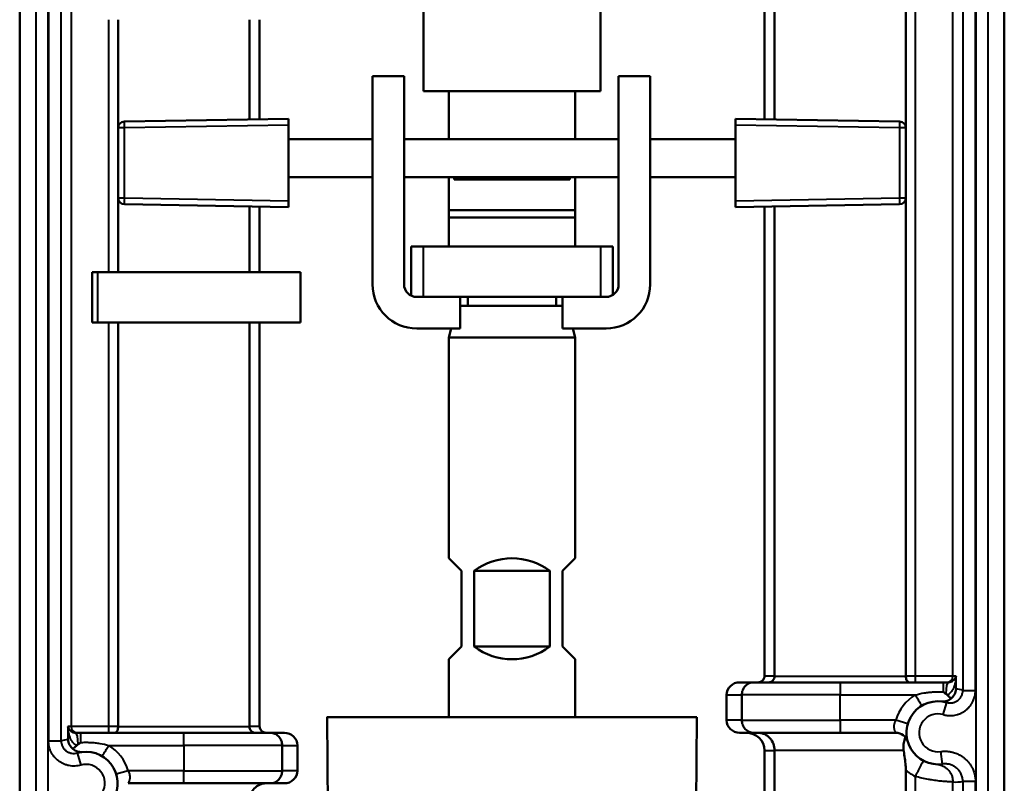
# Model space of a CAD drawing. Units: millimetres. Extents: x 572 to 1419, y 526 to 1263.
# Drawn here: x 1185 to 1263, y 1086 to 1147 of the extents above; entities that cross this region are included whole.
import ezdxf

# ---------------------------------------------------------------- set-up
doc = ezdxf.new("R2010")
doc.units = ezdxf.units.MM
doc.header["$LTSCALE"] = 5
doc.layers.add('Visible Edges(Frese)', color=7, linetype='Continuous', lineweight=50)
doc.layers.add('Visible Tangent Edges(Frese)', color=7, linetype='Continuous', lineweight=40)

msp = doc.modelspace()

# ---------------------------------------------------------------- linework, layer by layer
at = {"layer": 'Visible Edges(Frese)'}
for p, q in [((1254.983, 1138.249), (1254.983, 1175.315)), ((1184.787, 1160.255), (1184.787, 1025.049)), ((1262.787, 1160.255), (1262.787, 1025.049)), ((1244.591, 1159.277), (1244.591, 1138.86)), ((1243.787, 1159.065), (1243.787, 1138.874)), ((1216.787, 1141.092), (1216.787, 1156.836)), ((1230.787, 1141.092), (1230.787, 1156.832)), ((1192.591, 1146.76), (1192.591, 1138.249)), ((1202.983, 1138.86), (1202.983, 1146.76)), ((1203.787, 1146.76), (1203.787, 1138.874)), ((1212.737, 1142.292), (1212.737, 1125.792)), ((1215.237, 1142.292), (1212.737, 1142.292)), ((1215.237, 1142.292), (1215.237, 1125.792)), ((1234.737, 1142.292), (1232.237, 1142.292)), ((1232.237, 1125.792), (1232.237, 1142.292)), ((1234.737, 1142.292), (1234.737, 1125.792)), ((1216.787, 1141.092), (1230.787, 1141.092)), ((1218.787, 1141.092), (1218.787, 1137.292)), ((1228.787, 1141.092), (1228.787, 1137.292)), ((1193.078, 1138.687), (1206.087, 1138.914)), ((1206.087, 1138.914), (1206.087, 1138.414)), ((1241.487, 1138.414), (1241.487, 1138.914)), ((1241.487, 1138.914), (1254.496, 1138.687)), ((1242.496, 1138.897), (1242.496, 1138.897)), ((1192.587, 1138.187), (1192.587, 1132.641)), ((1206.087, 1132.414), (1206.087, 1138.414)), ((1241.487, 1132.414), (1241.487, 1138.414)), ((1254.987, 1132.641), (1254.987, 1138.187)), ((1206.087, 1137.292), (1212.737, 1137.292)), ((1215.237, 1137.292), (1232.237, 1137.292)), ((1234.737, 1137.292), (1241.487, 1137.292)), ((1206.087, 1134.292), (1212.737, 1134.292)), ((1215.237, 1134.292), (1232.237, 1134.292)), ((1218.787, 1134.292), (1218.787, 1131.092)), ((1219.204, 1134.092), (1219.204, 1134.292)), ((1228.37, 1134.292), (1228.37, 1134.092)), ((1228.787, 1134.292), (1228.787, 1131.092)), ((1234.737, 1134.292), (1241.487, 1134.292)), ((1228.37, 1134.092), (1219.204, 1134.092)), ((1192.591, 1132.579), (1192.591, 1126.76)), ((1254.983, 1094.76), (1254.983, 1132.579)), ((1206.087, 1131.914), (1193.078, 1132.141)), ((1202.983, 1126.76), (1202.983, 1131.968)), ((1203.787, 1131.954), (1203.787, 1126.76)), ((1206.087, 1132.414), (1206.087, 1131.914)), ((1241.487, 1131.914), (1241.487, 1132.414)), ((1254.496, 1132.141), (1241.487, 1131.914)), ((1243.787, 1131.954), (1243.787, 1094.76)), ((1244.591, 1131.968), (1244.591, 1094.76)), ((1228.787, 1131.666), (1218.787, 1131.666)), ((1218.787, 1128.792), (1218.787, 1131.666)), ((1218.787, 1131.092), (1228.787, 1131.092)), ((1228.787, 1128.792), (1228.787, 1131.666)), ((1216.787, 1128.792), (1215.787, 1128.792)), ((1215.787, 1128.792), (1215.787, 1124.899)), ((1230.787, 1128.792), (1216.787, 1128.792)), ((1231.787, 1128.792), (1230.787, 1128.792)), ((1231.787, 1124.957), (1231.787, 1128.792)), ((1190.956, 1126.76), (1190.528, 1126.76)), ((1190.528, 1122.76), (1190.528, 1126.76)), ((1207.037, 1126.76), (1190.956, 1126.76)), ((1207.037, 1126.76), (1207.037, 1122.76)), ((1216.237, 1124.792), (1219.687, 1124.792)), ((1227.787, 1124.792), (1219.687, 1124.792)), ((1219.687, 1122.292), (1219.687, 1124.792)), ((1220.287, 1124.092), (1220.287, 1124.792)), ((1227.287, 1124.092), (1227.287, 1124.792)), ((1227.787, 1124.792), (1231.237, 1124.792)), ((1227.787, 1122.292), (1227.787, 1124.792)), ((1219.687, 1124.092), (1227.787, 1124.092)), ((1190.528, 1122.76), (1190.956, 1122.76)), ((1190.956, 1122.76), (1207.037, 1122.76)), ((1192.591, 1122.76), (1192.591, 1090.76)), ((1202.983, 1090.76), (1202.983, 1122.76)), ((1203.787, 1122.76), (1203.787, 1090.76)), ((1219.687, 1122.292), (1216.237, 1122.292)), ((1218.975, 1122.292), (1218.787, 1121.592)), ((1231.237, 1122.292), (1227.787, 1122.292)), ((1228.599, 1122.292), (1228.787, 1121.592)), ((1228.787, 1121.592), (1218.787, 1121.592)), ((1218.787, 1104.092), (1218.787, 1121.592)), ((1228.787, 1104.092), (1228.787, 1121.592)), ((1219.787, 1103.092), (1218.787, 1104.092)), ((1228.787, 1104.092), (1227.787, 1103.092)), ((1219.787, 1103.092), (1219.787, 1097.092)), ((1220.787, 1103.092), (1226.787, 1103.092)), ((1220.787, 1097.092), (1220.787, 1103.092)), ((1226.787, 1103.092), (1226.787, 1097.092)), ((1227.787, 1097.092), (1227.787, 1103.092)), ((1218.787, 1096.092), (1219.787, 1097.092)), ((1226.787, 1097.092), (1220.787, 1097.092)), ((1227.787, 1097.092), (1228.787, 1096.092)), ((1218.787, 1091.492), (1218.787, 1096.092)), ((1228.787, 1091.492), (1228.787, 1096.092)), ((1241.822, 1094.26), (1242.924, 1094.26)), ((1249.787, 1094.26), (1242.924, 1094.26)), ((1257.963, 1094.26), (1249.787, 1094.26)), ((1257.963, 1094.26), (1258.347, 1094.26)), ((1240.787, 1093.26), (1240.787, 1091.26)), ((1241.993, 1093.26), (1241.993, 1091.26)), ((1209.137, 1091.492), (1209.214, 1091.492)), ((1209.485, 1051.592), (1209.137, 1091.492)), ((1209.144, 1091.493), (1209.214, 1091.493)), ((1209.147, 1091.494), (1211.794, 1091.494)), ((1209.235, 1091.493), (1209.214, 1091.493)), ((1209.235, 1091.493), (1209.611, 1091.493)), ((1209.235, 1091.492), (1209.611, 1091.492)), ((1209.662, 1091.493), (1209.611, 1091.493)), ((1209.662, 1091.493), (1210.338, 1091.493)), ((1209.662, 1091.492), (1210.338, 1091.492)), ((1210.418, 1091.493), (1210.338, 1091.493)), ((1210.418, 1091.493), (1211.378, 1091.493)), ((1210.418, 1091.492), (1211.378, 1091.492)), ((1211.485, 1091.493), (1211.378, 1091.493)), ((1211.485, 1091.493), (1212.642, 1091.493)), ((1211.485, 1091.492), (1212.642, 1091.492)), ((1211.794, 1091.494), (1211.803, 1091.494)), ((1211.794, 1091.493), (1211.794, 1091.494)), ((1211.803, 1091.493), (1211.803, 1091.494)), ((1212.707, 1091.493), (1212.642, 1091.493)), ((1212.839, 1091.494), (1212.707, 1091.494)), ((1212.839, 1091.494), (1214.831, 1091.494)), ((1212.905, 1091.493), (1212.839, 1091.493)), ((1212.905, 1091.493), (1214.294, 1091.493)), ((1212.905, 1091.492), (1214.294, 1091.492)), ((1214.447, 1091.493), (1214.294, 1091.493)), ((1214.447, 1091.493), (1216.102, 1091.493)), ((1214.447, 1091.492), (1216.102, 1091.492)), ((1214.831, 1091.493), (1214.831, 1091.494)), ((1214.831, 1091.494), (1215.417, 1091.494)), ((1215.417, 1091.494), (1215.561, 1091.494)), ((1215.417, 1091.493), (1215.417, 1091.494)), ((1215.561, 1091.493), (1215.561, 1091.494)), ((1216.273, 1091.493), (1216.102, 1091.493)), ((1216.273, 1091.493), (1217.647, 1091.493)), ((1216.273, 1091.492), (1238.437, 1091.492)), ((1217.647, 1091.492), (1217.647, 1091.493)), ((1217.647, 1091.493), (1218.368, 1091.493)), ((1218.368, 1091.492), (1218.368, 1091.493)), ((1238.377, 1084.631), (1238.437, 1091.492)), ((1189.227, 1090.26), (1189.611, 1090.26)), ((1197.787, 1090.26), (1189.611, 1090.26)), ((1204.65, 1090.26), (1197.787, 1090.26)), ((1204.65, 1090.26), (1205.752, 1090.26)), ((1242.924, 1090.26), (1241.822, 1090.26)), ((1242.924, 1090.26), (1249.787, 1090.26)), ((1249.787, 1090.26), (1254.183, 1090.26)), ((1205.581, 1087.26), (1205.581, 1089.26)), ((1206.787, 1089.26), (1206.787, 1087.26)), ((1243.787, 1088.86), (1243.787, 1058.96)), ((1244.591, 1088.86), (1244.591, 1056.241)), ((1254.983, 1048.452), (1254.983, 1087.312)), ((1193.391, 1086.26), (1197.787, 1086.26)), ((1197.787, 1086.26), (1204.65, 1086.26)), ((1205.752, 1086.26), (1204.65, 1086.26))]:
    msp.add_line(p, q, dxfattribs=at)
for centre, radius, start, end in [((1193.087, 1138.187), 0.5, 91, 180), ((1254.487, 1138.187), 0.5, 0, 89), ((1193.087, 1132.641), 0.5, 180, 269), ((1254.487, 1132.641), 0.5, 271, 0), ((1216.237, 1125.792), 3.5, 180, 270), ((1216.237, 1125.792), 1, 180, 270), ((1231.237, 1125.792), 3.5, 270, 0), ((1231.237, 1125.792), 1, 270, 0), ((1223.787, 1099.092), 5, 53.1301, 126.8699), ((1223.787, 1101.092), 5, 233.1301, 306.8699), ((1257.537, 1090.26), 2.5, 74.07328, 278.2515), ((1254.183, 1089.26), 1, 16.60155, 90), ((1190.037, 1086.26), 2.5, 261.74851, 105.92672)]:
    msp.add_arc(centre, radius, start, end, dxfattribs=at)
for centre, major_axis, start_param, end_param in [((1243.269, 1094.76), (-0.518, 0), 1.570796, 3.141593), ((1241.822, 1093.26), (-1.035, 0), 4.712389, 6.283185), ((1241.822, 1091.26), (1.035, 0), 3.141593, 4.712389), ((1204.305, 1090.76), (0.518, 0), 3.141593, 4.712389), ((1205.752, 1089.26), (1.035, 0), 0, 1.570796), ((1242.338, 1088.86), (1.449, 0), 0, 1.570796), ((1205.752, 1087.26), (-1.035, 0), 1.570796, 3.141593)]:
    msp.add_ellipse(centre, major_axis=major_axis, ratio=0.965926, start_param=start_param, end_param=end_param, dxfattribs=at)
for points, knots in [([(1244.125, 1094.26), (1244.126, 1094.26), (1244.127, 1094.26), (1244.189, 1094.26), (1244.249, 1094.274), (1244.362, 1094.325), (1244.413, 1094.362), (1244.499, 1094.454), (1244.533, 1094.509), (1244.579, 1094.629), (1244.591, 1094.693), (1244.591, 1094.759), (1244.591, 1094.759), (1244.591, 1094.76)], [-0.15786671, -0.15786671, -0.15786671, -0.15786671, -0.15753512, -0.15753512, -0.13769978, -0.13769978, -0.11793942, -0.11793942, -0.09834642, -0.09834642, -0.07891305, -0.07891305, -0.0787449, -0.0787449, -0.0787449, -0.0787449]), ([(1255.264, 1094.26), (1255.264, 1094.26), (1255.263, 1094.26), (1255.24, 1094.26), (1255.217, 1094.265), (1255.173, 1094.286), (1255.152, 1094.301), (1255.101, 1094.351), (1255.072, 1094.392), (1255.028, 1094.487), (1255.011, 1094.538), (1254.989, 1094.647), (1254.983, 1094.703), (1254.983, 1094.76)], [-0.16909701, -0.16909701, -0.16909701, -0.16909701, -0.16873633, -0.16873633, -0.15469754, -0.15469754, -0.1408126, -0.1408126, -0.11981121, -0.11981121, -0.10149189, -0.10149189, -0.08436817, -0.08436817, -0.08436817, -0.08436817]), ([(1241.993, 1093.26), (1241.993, 1093.39), (1242.017, 1093.52), (1242.063, 1093.64), (1242.109, 1093.761), (1242.178, 1093.872), (1242.264, 1093.965), (1242.35, 1094.058), (1242.453, 1094.132), (1242.566, 1094.183), (1242.679, 1094.233), (1242.801, 1094.26), (1242.924, 1094.26)], [0, 0, 0, 0, 0.25, 0.25, 0.25, 0.5, 0.5, 0.5, 0.75, 0.75, 0.75, 1, 1, 1, 1]), ([(1258.961, 1093.734), (1258.961, 1093.732), (1258.961, 1093.731), (1258.951, 1093.583), (1258.909, 1093.435), (1258.762, 1093.168), (1258.665, 1093.055), (1258.548, 1092.964)], [-0.1062254, -0.1062254, -0.1062254, -0.1062254, -0.1056806, -0.1056806, -0.0511196, -0.0511196, -0.000001, -0.000001, -0.000001, -0.000001]), ([(1258.548, 1092.964), (1258.546, 1092.963), (1258.544, 1092.961), (1258.542, 1092.959), (1258.497, 1092.921), (1258.449, 1092.888), (1258.4, 1092.859), (1258.378, 1092.846), (1258.355, 1092.835), (1258.332, 1092.824), (1258.306, 1092.811), (1258.279, 1092.8), (1258.252, 1092.79), (1258.223, 1092.78), (1258.194, 1092.771), (1258.165, 1092.763), (1258.145, 1092.758), (1258.126, 1092.754), (1258.106, 1092.75), (1258.102, 1092.749), (1258.097, 1092.749), (1258.093, 1092.748), (1258.016, 1092.735), (1257.936, 1092.732), (1257.855, 1092.74), (1257.85, 1092.74), (1257.844, 1092.741), (1257.839, 1092.742)], [0.0000005, 0.0000005, 0.0000005, 0.0000005, 0.0106345, 0.0106345, 0.0106345, 0.2341249, 0.2341249, 0.2341249, 0.3333333, 0.3333333, 0.3333333, 0.4487612, 0.4487612, 0.4487612, 0.5691868, 0.5691868, 0.5691868, 0.6492257, 0.6492257, 0.6492257, 0.6666667, 0.6666667, 0.6666667, 0.9788516, 0.9788516, 0.9788516, 1, 1, 1, 1]), ([(1258.156, 1093.35), (1258.124, 1093.375), (1258.092, 1093.4), (1258.039, 1093.44), (1258.019, 1093.455), (1257.986, 1093.48), (1257.975, 1093.488), (1257.963, 1093.497)], [0.00006309, 0.00006309, 0.00006309, 0.00006309, 0.01245996, 0.01245996, 0.02020332, 0.02020332, 0.0248703, 0.0248703, 0.0248703, 0.0248703]), ([(1258.252, 1093.272), (1258.236, 1093.285), (1258.22, 1093.298), (1258.188, 1093.324), (1258.172, 1093.337), (1258.156, 1093.35)], [-0.01211245, -0.01211245, -0.01211245, -0.01211245, -0.00621702, -0.00621702, -0.00000828, -0.00000828, -0.00000828, -0.00000828]), ([(1258.548, 1092.964), (1258.504, 1093.02), (1258.456, 1093.075), (1258.359, 1093.178), (1258.307, 1093.228), (1258.252, 1093.272)], [-0.04467842, -0.04467842, -0.04467842, -0.04467842, -0.02166392, -0.02166392, -0.00002952, -0.00002952, -0.00002952, -0.00002952]), ([(1218.368, 1091.493), (1218.407, 1091.493), (1218.445, 1091.493), (1218.546, 1091.493), (1218.644, 1091.493), (1218.772, 1091.493)], [-0.08374321, -0.08374321, -0.08374321, -0.08374321, -0.05312173, -0.05312173, 0, 0, 0, 0]), ([(1242.924, 1090.26), (1242.801, 1090.26), (1242.678, 1090.286), (1242.565, 1090.337), (1242.452, 1090.388), (1242.349, 1090.463), (1242.263, 1090.556), (1242.177, 1090.648), (1242.109, 1090.76), (1242.063, 1090.88), (1242.017, 1091.001), (1241.993, 1091.13), (1241.993, 1091.26)], [0, 0, 0, 0, 0.25, 0.25, 0.25, 0.5, 0.5, 0.5, 0.75, 0.75, 0.75, 1, 1, 1, 1]), ([(1192.591, 1090.76), (1192.591, 1090.703), (1192.585, 1090.647), (1192.563, 1090.538), (1192.546, 1090.487), (1192.502, 1090.392), (1192.473, 1090.351), (1192.422, 1090.301), (1192.401, 1090.286), (1192.357, 1090.265), (1192.334, 1090.26), (1192.311, 1090.26), (1192.31, 1090.26), (1192.31, 1090.26)], [-0.08436817, -0.08436817, -0.08436817, -0.08436817, -0.06724445, -0.06724445, -0.04892513, -0.04892513, -0.02792373, -0.02792373, -0.0140388, -0.0140388, 0, 0, 0.00036068, 0.00036068, 0.00036068, 0.00036068]), ([(1202.983, 1090.76), (1202.983, 1090.759), (1202.983, 1090.759), (1202.983, 1090.693), (1202.995, 1090.629), (1203.041, 1090.509), (1203.075, 1090.454), (1203.161, 1090.362), (1203.212, 1090.325), (1203.325, 1090.274), (1203.385, 1090.26), (1203.447, 1090.26), (1203.448, 1090.26), (1203.449, 1090.26)], [-0.07879341, -0.07879341, -0.07879341, -0.07879341, -0.07862526, -0.07862526, -0.0591911, -0.0591911, -0.03959731, -0.03959731, -0.01983615, -0.01983615, 0, 0, 0.0003316, 0.0003316, 0.0003316, 0.0003316]), ([(1189.026, 1088.964), (1188.909, 1089.055), (1188.812, 1089.169), (1188.665, 1089.436), (1188.623, 1089.584), (1188.613, 1089.731), (1188.613, 1089.732), (1188.613, 1089.734)], [-0.1206153, -0.1206153, -0.1206153, -0.1206153, -0.062154, -0.062154, 0, 0, 0.0006217, 0.0006217, 0.0006217, 0.0006217]), ([(1204.65, 1090.26), (1204.774, 1090.26), (1204.896, 1090.233), (1205.009, 1090.183), (1205.122, 1090.132), (1205.225, 1090.057), (1205.311, 1089.964), (1205.397, 1089.871), (1205.465, 1089.76), (1205.512, 1089.64), (1205.558, 1089.519), (1205.581, 1089.389), (1205.581, 1089.26)], [0, 0, 0, 0, 0.25, 0.25, 0.25, 0.5, 0.5, 0.5, 0.75, 0.75, 0.75, 1, 1, 1, 1]), ([(1243.284, 1090.26), (1243.286, 1090.26), (1243.288, 1090.26), (1243.379, 1090.259), (1243.468, 1090.249), (1243.643, 1090.21), (1243.728, 1090.18), (1243.966, 1090.069), (1244.107, 1089.963), (1244.342, 1089.702), (1244.435, 1089.548), (1244.559, 1089.214), (1244.591, 1089.038), (1244.591, 1088.86)], [-0.0006359, -0.0006359, -0.0006359, -0.0006359, 0, 0, 0.0288659, 0.0288659, 0.0577226, 0.0577226, 0.1127138, 0.1127138, 0.1672284, 0.1672284, 0.2207078, 0.2207078, 0.2207078, 0.2207078]), ([(1254.957, 1089.893), (1254.952, 1089.881), (1254.948, 1089.869), (1254.901, 1089.75), (1254.858, 1089.623), (1254.796, 1089.314), (1254.782, 1089.133), (1254.805, 1088.914), (1254.808, 1088.887), (1254.813, 1088.86)], [0.1587412, 0.1587412, 0.1587412, 0.1587412, 0.1646036, 0.1646036, 0.2144455, 0.2144455, 0.2693915, 0.2693915, 0.277144, 0.277144, 0.277144, 0.277144]), ([(1189.322, 1089.272), (1189.267, 1089.228), (1189.215, 1089.178), (1189.118, 1089.075), (1189.07, 1089.02), (1189.026, 1088.964)], [-0.04510712, -0.04510712, -0.04510712, -0.04510712, -0.02323951, -0.02323951, -0.00000098, -0.00000098, -0.00000098, -0.00000098]), ([(1189.735, 1088.742), (1189.731, 1088.741), (1189.726, 1088.74), (1189.721, 1088.74), (1189.683, 1088.736), (1189.645, 1088.734), (1189.607, 1088.735), (1189.595, 1088.736), (1189.583, 1088.736), (1189.572, 1088.737), (1189.541, 1088.739), (1189.511, 1088.743), (1189.481, 1088.748), (1189.477, 1088.749), (1189.473, 1088.749), (1189.468, 1088.75), (1189.449, 1088.754), (1189.429, 1088.758), (1189.41, 1088.763), (1189.38, 1088.77), (1189.351, 1088.779), (1189.323, 1088.79), (1189.295, 1088.8), (1189.268, 1088.811), (1189.242, 1088.824), (1189.219, 1088.835), (1189.196, 1088.846), (1189.174, 1088.859), (1189.125, 1088.888), (1189.077, 1088.921), (1189.033, 1088.959), (1189.03, 1088.961), (1189.028, 1088.963), (1189.026, 1088.964)], [0, 0, 0, 0, 0.0184116, 0.0184116, 0.0184116, 0.1670244, 0.1670244, 0.1670244, 0.2131657, 0.2131657, 0.2131657, 0.3333333, 0.3333333, 0.3333333, 0.3505069, 0.3505069, 0.3505069, 0.4297195, 0.4297195, 0.4297195, 0.5511759, 0.5511759, 0.5511759, 0.6666667, 0.6666667, 0.6666667, 0.7658468, 0.7658468, 0.7658468, 0.9892699, 0.9892699, 0.9892699, 0.9999995, 0.9999995, 0.9999995, 0.9999995]), ([(1189.418, 1089.35), (1189.402, 1089.338), (1189.386, 1089.324), (1189.354, 1089.298), (1189.338, 1089.285), (1189.322, 1089.272)], [-0.01324958, -0.01324958, -0.01324958, -0.01324958, -0.00643758, -0.00643758, -0.00000079, -0.00000079, -0.00000079, -0.00000079]), ([(1189.611, 1089.497), (1189.599, 1089.488), (1189.587, 1089.479), (1189.554, 1089.455), (1189.534, 1089.44), (1189.482, 1089.4), (1189.45, 1089.375), (1189.418, 1089.35)], [-0.00472096, -0.00472096, -0.00472096, -0.00472096, 0, 0, 0.00777251, 0.00777251, 0.02012351, 0.02012351, 0.02012351, 0.02012351]), ([(1255.138, 1089.556), (1255.138, 1089.556), (1255.138, 1089.556), (1255.138, 1089.556), (1255.138, 1089.557), (1255.138, 1089.558), (1255.137, 1089.558), (1255.137, 1089.558), (1255.137, 1089.558), (1255.137, 1089.559), (1255.137, 1089.559), (1255.137, 1089.559), (1255.137, 1089.559), (1255.137, 1089.559), (1255.14, 1089.55), (1255.141, 1089.546)], [0.02992093, 0.02992093, 0.02992093, 0.02992093, 0.03094127, 0.03094127, 0.03868613, 0.03868613, 0.04013805, 0.04013805, 0.04068252, 0.04068252, 0.04091163, 0.04091163, 0.04102619, 0.04102619, 0.0424057, 0.0424057, 0.0424057, 0.0424057]), ([(1254.813, 1088.86), (1254.816, 1088.84), (1254.819, 1088.819), (1254.882, 1088.415), (1254.943, 1088.044), (1254.977, 1087.563), (1254.983, 1087.44), (1254.983, 1087.312)], [1.3563013, 1.3563013, 1.3563013, 1.3563013, 1.3617867, 1.3617867, 1.4661622, 1.4661622, 1.4979798, 1.4979798, 1.4979798, 1.4979798]), ([(1204.65, 1086.26), (1204.774, 1086.26), (1204.896, 1086.286), (1205.009, 1086.337), (1205.122, 1086.388), (1205.225, 1086.463), (1205.311, 1086.556), (1205.397, 1086.649), (1205.465, 1086.76), (1205.512, 1086.88), (1205.558, 1087.001), (1205.581, 1087.13), (1205.581, 1087.26)], [0, 0, 0, 0, 0.25, 0.25, 0.25, 0.5, 0.5, 0.5, 0.75, 0.75, 0.75, 1, 1, 1, 1]), ([(1204.29, 1086.26), (1204.288, 1086.26), (1204.286, 1086.26), (1204.113, 1086.259), (1203.943, 1086.222), (1203.627, 1086.08), (1203.484, 1085.977), (1203.243, 1085.718), (1203.148, 1085.565), (1203.018, 1085.228), (1202.984, 1085.049), (1202.983, 1084.865), (1202.983, 1084.862), (1202.983, 1084.86)], [-0.442177, -0.442177, -0.442177, -0.442177, -0.4415411, -0.4415411, -0.386102, -0.386102, -0.3308029, -0.3308029, -0.2759225, -0.2759225, -0.2214935, -0.2214935, -0.2207078, -0.2207078, -0.2207078, -0.2207078])]:
    msp.add_open_spline(points, degree=3, knots=knots, dxfattribs=at)
for points, weights in [([(1209.144, 1091.492), (1209.144, 1091.492), (1209.144, 1091.493)], [1.13138167067, 1.13138162345, 1.13138157623]), ([(1209.147, 1091.493), (1209.147, 1091.493), (1209.147, 1091.494)], [1.13134360585, 1.13134355865, 1.13134351145]), ([(1209.214, 1091.493), (1209.214, 1091.492), (1209.214, 1091.492)], [1.13134360586, 1.13134365305, 1.13134370025]), ([(1209.235, 1091.492), (1209.235, 1091.492), (1209.235, 1091.493)], [1.13134370023, 1.13134365304, 1.13134360584]), ([(1209.611, 1091.493), (1209.611, 1091.492), (1209.611, 1091.492)], [1.13134360587, 1.13134365307, 1.13134370026]), ([(1209.662, 1091.492), (1209.662, 1091.492), (1209.662, 1091.493)], [1.13134370028, 1.13134365308, 1.13134360589]), ([(1210.338, 1091.493), (1210.338, 1091.492), (1210.338, 1091.492)], [1.13134360585, 1.13134365304, 1.13134370024]), ([(1210.418, 1091.492), (1210.418, 1091.492), (1210.418, 1091.493)], [1.13134370025, 1.13134365305, 1.13134360586]), ([(1211.378, 1091.493), (1211.378, 1091.492), (1211.378, 1091.492)], [1.13134360587, 1.13134365307, 1.13134370026]), ([(1211.485, 1091.492), (1211.485, 1091.492), (1211.485, 1091.493)], [1.13134370025, 1.13134365305, 1.13134360586]), ([(1212.642, 1091.493), (1212.642, 1091.492), (1212.642, 1091.492)], [1.13138157623, 1.13138162345, 1.13138167067]), ([(1212.707, 1091.494), (1212.707, 1091.493), (1212.707, 1091.493)], [1.13134351149, 1.13134355868, 1.13134360588]), ([(1212.839, 1091.493), (1212.839, 1091.493), (1212.839, 1091.494)], [1.13134360587, 1.13134355867, 1.13134351148]), ([(1212.905, 1091.492), (1212.905, 1091.492), (1212.905, 1091.493)], [1.13138167067, 1.13138162345, 1.13138157623]), ([(1214.294, 1091.493), (1214.294, 1091.492), (1214.294, 1091.492)], [1.13134360585, 1.13134365305, 1.13134370025]), ([(1214.447, 1091.492), (1214.447, 1091.492), (1214.447, 1091.493)], [1.13134370026, 1.13134365306, 1.13134360587]), ([(1216.102, 1091.493), (1216.102, 1091.492), (1216.102, 1091.492)], [1.13134360585, 1.13134365305, 1.13134370025]), ([(1216.273, 1091.492), (1216.273, 1091.492), (1216.273, 1091.493)], [1.13134370024, 1.13134365305, 1.13134360585])]:
    msp.add_rational_spline(points, weights, degree=2, dxfattribs=at)
msp.add_open_spline([(1218.772, 1091.493), (1218.777, 1091.493), (1218.782, 1091.493), (1218.787, 1091.493)], degree=3, dxfattribs=at)
at = {"layer": 'Visible Tangent Edges(Frese)'}
for p, q in [((1255.722, 1175.163), (1255.722, 1094.76)), ((1188.858, 1171.417), (1188.858, 1090.76)), ((1258.716, 1094.76), (1258.716, 1171.417)), ((1187.073, 1163.12), (1187.073, 1089.623)), ((1188.071, 1089.623), (1188.071, 1163.12)), ((1259.503, 1163.12), (1259.503, 1093.623)), ((1260.501, 1093.623), (1260.501, 1163.12)), ((1186.053, 1160.754), (1186.053, 1026.315)), ((1261.521, 1026.315), (1261.521, 1160.754)), ((1187.051, 1026.315), (1187.051, 1155.483)), ((1260.523, 1155.483), (1260.523, 1026.315)), ((1191.853, 1126.76), (1191.853, 1146.76)), ((1193.078, 1138.187), (1192.587, 1138.187)), ((1206.087, 1138.414), (1193.078, 1138.187)), ((1193.078, 1132.641), (1193.078, 1138.187)), ((1254.496, 1138.187), (1241.487, 1138.414)), ((1254.496, 1138.187), (1254.496, 1132.641)), ((1254.987, 1138.187), (1254.496, 1138.187)), ((1192.587, 1132.641), (1193.078, 1132.641)), ((1193.078, 1132.641), (1206.087, 1132.414)), ((1241.487, 1132.414), (1254.496, 1132.641)), ((1254.496, 1132.641), (1254.987, 1132.641)), ((1216.787, 1124.792), (1216.787, 1128.792)), ((1230.787, 1128.792), (1230.787, 1124.792)), ((1190.956, 1126.76), (1190.956, 1122.76)), ((1191.853, 1090.76), (1191.853, 1122.76)), ((1244.591, 1094.76), (1243.787, 1094.76)), ((1244.591, 1094.76), (1254.983, 1094.76)), ((1255.722, 1094.76), (1254.983, 1094.76)), ((1255.722, 1094.76), (1255.722, 1094.26)), ((1258.716, 1094.76), (1255.722, 1094.76)), ((1258.961, 1094.76), (1258.716, 1094.76)), ((1258.961, 1093.734), (1258.961, 1094.76)), ((1249.787, 1094.26), (1249.787, 1093.26)), ((1257.963, 1093.497), (1257.963, 1094.26)), ((1259.503, 1093.623), (1260.501, 1093.623)), ((1240.787, 1093.26), (1241.993, 1093.26)), ((1249.787, 1093.26), (1241.993, 1093.26)), ((1249.787, 1093.26), (1255.734, 1093.26)), ((1249.787, 1091.26), (1249.787, 1093.26)), ((1257.949, 1091.702), (1258.223, 1092.664)), ((1218.772, 1091.492), (1218.772, 1091.493)), ((1241.993, 1091.26), (1240.787, 1091.26)), ((1241.993, 1091.26), (1249.787, 1091.26)), ((1254.183, 1091.26), (1249.787, 1091.26)), ((1249.787, 1091.26), (1249.787, 1090.26)), ((1255.141, 1090.974), (1254.183, 1091.26)), ((1188.613, 1090.76), (1188.613, 1089.734)), ((1188.858, 1090.76), (1188.613, 1090.76)), ((1191.853, 1090.76), (1188.858, 1090.76)), ((1192.591, 1090.76), (1191.853, 1090.76)), ((1191.853, 1090.26), (1191.853, 1090.76)), ((1192.591, 1090.76), (1202.983, 1090.76)), ((1203.787, 1090.76), (1202.983, 1090.76)), ((1189.611, 1090.26), (1189.611, 1089.497)), ((1197.787, 1089.26), (1197.787, 1090.26)), ((1187.073, 1089.623), (1188.071, 1089.623)), ((1191.84, 1089.26), (1197.787, 1089.26)), ((1197.787, 1089.26), (1197.787, 1087.26)), ((1205.581, 1089.26), (1197.787, 1089.26)), ((1205.581, 1089.26), (1206.787, 1089.26)), ((1189.351, 1088.664), (1189.625, 1087.702)), ((1243.787, 1088.86), (1244.591, 1088.86)), ((1254.813, 1088.86), (1244.591, 1088.86)), ((1257.896, 1087.786), (1257.752, 1088.775)), ((1193.391, 1087.26), (1192.433, 1086.974)), ((1197.787, 1087.26), (1193.391, 1087.26)), ((1197.787, 1086.26), (1197.787, 1087.26)), ((1197.787, 1087.26), (1205.581, 1087.26)), ((1206.787, 1087.26), (1205.581, 1087.26)), ((1255.722, 1086.808), (1255.722, 1048.452)), ((1258.716, 1048.341), (1258.716, 1086.366)), ((1259.503, 1086.401), (1259.503, 1047.554)), ((1260.501, 1086.401), (1259.503, 1086.401)), ((1260.501, 1045.558), (1260.501, 1086.402))]:
    msp.add_line(p, q, dxfattribs=at)
for centre, radius, start, end in [((1257.537, 1090.26), 3.5, 121.00272, 163.39845), ((1257.537, 1090.26), 1.5, 74.07327, 278.2515), ((1190.037, 1086.26), 3.5, 16.60155, 58.99728), ((1190.037, 1086.26), 1.5, 261.7485, 105.92673), ((1257.537, 1090.26), 3.9, 229.09303, 242.25755)]:
    msp.add_arc(centre, radius, start, end, dxfattribs=at)
for centre, major_axis, ratio, start_param, end_param in [((1193.087, 1138.187), (-0.009, 0.5), 0.01745, 0, 1.570492), ((1254.487, 1138.187), (0.009, 0.5), 0.01745, 4.712694, 6.283185), ((1193.087, 1132.641), (-0.009, -0.5), 0.01745, 4.712694, 6.283185), ((1254.487, 1132.641), (0.009, -0.5), 0.01745, 0, 1.570492), ((1258.217, 1094.76), (0, -0.5), 0.99824, 0, 1.570796), ((1258.347, 1093.26), (0, 1), 0.192137, 0, 1.480316), ((1258.873, 1091.961), (2.443, -0.485), 0.708995, 1.452548, 1.674997), ((1189.357, 1090.76), (0, -0.5), 0.99824, 4.712389, 6.283185), ((1188.701, 1087.961), (-2.443, -0.485), 0.708995, 4.60819, 4.83064), ((1189.227, 1089.26), (0, 1), 0.192137, 4.802863, 6.283185), ((1259.024, 1088.314), (2.763, 0.127), 0.705579, 4.568195, 4.853775)]:
    msp.add_ellipse(centre, major_axis=major_axis, ratio=ratio, start_param=start_param, end_param=end_param, dxfattribs=at)
for points, knots in [([(1258.961, 1094.76), (1258.957, 1094.65), (1258.948, 1094.545), (1258.934, 1094.445), (1258.92, 1094.346), (1258.901, 1094.251), (1258.878, 1094.161), (1258.856, 1094.072), (1258.829, 1093.987), (1258.799, 1093.908), (1258.769, 1093.829), (1258.735, 1093.755), (1258.698, 1093.686), (1258.66, 1093.618), (1258.619, 1093.555), (1258.574, 1093.499), (1258.528, 1093.443), (1258.479, 1093.394), (1258.425, 1093.356), (1258.371, 1093.318), (1258.313, 1093.29), (1258.252, 1093.272)], [0, 0, 0, 0, 0.1428571, 0.1428571, 0.1428571, 0.2857143, 0.2857143, 0.2857143, 0.4285714, 0.4285714, 0.4285714, 0.5714286, 0.5714286, 0.5714286, 0.7142857, 0.7142857, 0.7142857, 0.8571429, 0.8571429, 0.8571429, 0.9997631, 0.9997631, 0.9997631, 0.9997631]), ([(1258.347, 1094.26), (1258.395, 1094.26), (1258.44, 1094.266), (1258.481, 1094.276), (1258.521, 1094.286), (1258.558, 1094.299), (1258.591, 1094.314), (1258.624, 1094.328), (1258.655, 1094.346), (1258.684, 1094.364), (1258.712, 1094.383), (1258.739, 1094.404), (1258.763, 1094.426), (1258.788, 1094.448), (1258.81, 1094.471), (1258.831, 1094.496), (1258.852, 1094.521), (1258.871, 1094.548), (1258.888, 1094.575), (1258.905, 1094.603), (1258.919, 1094.632), (1258.932, 1094.663), (1258.944, 1094.694), (1258.954, 1094.727), (1258.961, 1094.76)], [0, 0, 0, 0, 0.125, 0.125, 0.125, 0.25, 0.25, 0.25, 0.375, 0.375, 0.375, 0.5, 0.5, 0.5, 0.625, 0.625, 0.625, 0.75, 0.75, 0.75, 0.875, 0.875, 0.875, 1, 1, 1, 1]), ([(1257.949, 1091.702), (1258.051, 1091.673), (1258.153, 1091.652), (1258.255, 1091.64), (1258.304, 1091.634), (1258.354, 1091.629), (1258.403, 1091.627), (1258.455, 1091.625), (1258.508, 1091.624), (1258.56, 1091.626), (1258.585, 1091.627), (1258.61, 1091.628), (1258.635, 1091.63), (1258.711, 1091.635), (1258.788, 1091.645), (1258.864, 1091.659), (1258.94, 1091.673), (1259.014, 1091.691), (1259.088, 1091.713), (1259.113, 1091.721), (1259.138, 1091.729), (1259.163, 1091.738), (1259.211, 1091.755), (1259.258, 1091.773), (1259.304, 1091.794), (1259.352, 1091.815), (1259.399, 1091.837), (1259.445, 1091.862), (1259.467, 1091.874), (1259.489, 1091.886), (1259.51, 1091.898), (1259.577, 1091.937), (1259.641, 1091.98), (1259.702, 1092.026), (1259.764, 1092.072), (1259.823, 1092.122), (1259.879, 1092.176), (1259.935, 1092.229), (1259.988, 1092.285), (1260.037, 1092.344), (1260.07, 1092.384), (1260.101, 1092.425), (1260.131, 1092.467), (1260.146, 1092.487), (1260.16, 1092.508), (1260.174, 1092.53), (1260.216, 1092.594), (1260.255, 1092.661), (1260.289, 1092.73), (1260.335, 1092.823), (1260.375, 1092.918), (1260.406, 1093.016), (1260.422, 1093.064), (1260.435, 1093.113), (1260.447, 1093.163), (1260.483, 1093.312), (1260.501, 1093.464), (1260.501, 1093.623)], [0, 0, 0, 0, 0.083333, 0.083333, 0.083333, 0.123945, 0.123945, 0.123945, 0.166667, 0.166667, 0.166667, 0.187, 0.187, 0.187, 0.249647, 0.249647, 0.249647, 0.311874, 0.311874, 0.311874, 0.333333, 0.333333, 0.333333, 0.374301, 0.374301, 0.374301, 0.416667, 0.416667, 0.416667, 0.436883, 0.436883, 0.436883, 0.499463, 0.499463, 0.499463, 0.562186, 0.562186, 0.562186, 0.624841, 0.624841, 0.624841, 0.666667, 0.666667, 0.666667, 0.68726, 0.68726, 0.68726, 0.749778, 0.749778, 0.749778, 0.833333, 0.833333, 0.833333, 0.875102, 0.875102, 0.875102, 1, 1, 1, 1]), ([(1258.223, 1092.664), (1258.298, 1092.642), (1258.374, 1092.63), (1258.451, 1092.626), (1258.49, 1092.624), (1258.529, 1092.625), (1258.567, 1092.627), (1258.606, 1092.63), (1258.644, 1092.635), (1258.682, 1092.642), (1258.72, 1092.649), (1258.758, 1092.658), (1258.795, 1092.669), (1258.832, 1092.68), (1258.868, 1092.694), (1258.903, 1092.709), (1258.939, 1092.725), (1258.973, 1092.742), (1259.006, 1092.761), (1259.04, 1092.781), (1259.072, 1092.802), (1259.103, 1092.825), (1259.134, 1092.848), (1259.163, 1092.873), (1259.191, 1092.9), (1259.22, 1092.926), (1259.246, 1092.954), (1259.271, 1092.984), (1259.295, 1093.013), (1259.318, 1093.044), (1259.34, 1093.076), (1259.361, 1093.109), (1259.38, 1093.142), (1259.397, 1093.177), (1259.432, 1093.246), (1259.458, 1093.318), (1259.476, 1093.393), (1259.494, 1093.468), (1259.503, 1093.545), (1259.503, 1093.623)], [0.0000001, 0.0000001, 0.0000001, 0.0000001, 0.125, 0.125, 0.125, 0.1875, 0.1875, 0.1875, 0.25, 0.25, 0.25, 0.3125, 0.3125, 0.3125, 0.375, 0.375, 0.375, 0.4375, 0.4375, 0.4375, 0.5, 0.5, 0.5, 0.5625, 0.5625, 0.5625, 0.625, 0.625, 0.625, 0.6875, 0.6875, 0.6875, 0.75, 0.75, 0.75, 0.875, 0.875, 0.875, 0.9999989, 0.9999989, 0.9999989, 0.9999989]), ([(1255.734, 1093.26), (1255.959, 1093.327), (1256.313, 1093.409), (1256.818, 1093.476), (1257.203, 1093.506), (1257.585, 1093.513), (1257.84, 1093.504), (1257.963, 1093.497)], [0, 0, 0, 0, 0.3360427, 0.5040641, 0.6720854, 0.8401068, 0.999992, 0.999992, 0.999992, 0.999992]), ([(1255.734, 1093.26), (1255.795, 1093.159), (1255.893, 1092.995), (1256.018, 1092.788), (1256.101, 1092.649), (1256.169, 1092.537), (1256.233, 1092.43), (1256.249, 1092.403), (1256.249, 1092.403)], [0, 0, 0, 0, 0.249952, 0.374986, 0.50002, 0.625054, 0.750088, 1, 1, 1, 1]), ([(1254.183, 1091.26), (1254.155, 1091.214), (1254.132, 1091.167), (1254.112, 1091.12), (1254.105, 1091.103), (1254.098, 1091.086), (1254.092, 1091.069), (1254.081, 1091.038), (1254.072, 1091.007), (1254.064, 1090.976), (1254.057, 1090.945), (1254.05, 1090.913), (1254.046, 1090.881), (1254.042, 1090.851), (1254.039, 1090.821), (1254.038, 1090.792), (1254.037, 1090.763), (1254.037, 1090.734), (1254.039, 1090.707), (1254.039, 1090.703), (1254.039, 1090.699), (1254.04, 1090.696), (1254.041, 1090.672), (1254.044, 1090.649), (1254.047, 1090.627), (1254.051, 1090.602), (1254.056, 1090.577), (1254.061, 1090.554), (1254.069, 1090.523), (1254.077, 1090.493), (1254.087, 1090.466), (1254.091, 1090.453), (1254.095, 1090.441), (1254.1, 1090.429), (1254.107, 1090.411), (1254.114, 1090.394), (1254.121, 1090.379), (1254.128, 1090.363), (1254.135, 1090.349), (1254.141, 1090.337), (1254.145, 1090.329), (1254.148, 1090.322), (1254.152, 1090.315), (1254.16, 1090.3), (1254.166, 1090.288), (1254.171, 1090.279), (1254.179, 1090.267), (1254.183, 1090.26), (1254.183, 1090.26)], [0, 0, 0, 0, 0.1, 0.1, 0.1, 0.135689, 0.135689, 0.135689, 0.2, 0.2, 0.2, 0.26607, 0.26607, 0.26607, 0.328972, 0.328972, 0.328972, 0.391417, 0.391417, 0.391417, 0.4, 0.4, 0.4, 0.453853, 0.453853, 0.453853, 0.516055, 0.516055, 0.516055, 0.6, 0.6, 0.6, 0.640209, 0.640209, 0.640209, 0.701777, 0.701777, 0.701777, 0.762806, 0.762806, 0.762806, 0.8, 0.8, 0.8, 0.88288, 0.88288, 0.88288, 1, 1, 1, 1]), ([(1189.322, 1089.272), (1189.261, 1089.29), (1189.203, 1089.318), (1189.149, 1089.356), (1189.095, 1089.394), (1189.046, 1089.443), (1189, 1089.499), (1188.955, 1089.555), (1188.914, 1089.618), (1188.876, 1089.687), (1188.839, 1089.755), (1188.805, 1089.829), (1188.775, 1089.908), (1188.745, 1089.988), (1188.718, 1090.072), (1188.696, 1090.162), (1188.673, 1090.251), (1188.655, 1090.346), (1188.64, 1090.446), (1188.626, 1090.545), (1188.617, 1090.65), (1188.613, 1090.76)], [0.0002259, 0.0002259, 0.0002259, 0.0002259, 0.1428571, 0.1428571, 0.1428571, 0.2857143, 0.2857143, 0.2857143, 0.4285714, 0.4285714, 0.4285714, 0.5714286, 0.5714286, 0.5714286, 0.7142857, 0.7142857, 0.7142857, 0.8571429, 0.8571429, 0.8571429, 1, 1, 1, 1]), ([(1188.613, 1090.76), (1188.62, 1090.727), (1188.63, 1090.694), (1188.642, 1090.663), (1188.655, 1090.632), (1188.67, 1090.603), (1188.686, 1090.575), (1188.703, 1090.548), (1188.722, 1090.521), (1188.743, 1090.496), (1188.764, 1090.471), (1188.786, 1090.448), (1188.811, 1090.426), (1188.836, 1090.404), (1188.862, 1090.383), (1188.891, 1090.364), (1188.919, 1090.346), (1188.95, 1090.328), (1188.983, 1090.314), (1189.017, 1090.299), (1189.053, 1090.286), (1189.093, 1090.276), (1189.134, 1090.266), (1189.179, 1090.26), (1189.227, 1090.26)], [0, 0, 0, 0, 0.125, 0.125, 0.125, 0.25, 0.25, 0.25, 0.375, 0.375, 0.375, 0.5, 0.5, 0.5, 0.625, 0.625, 0.625, 0.75, 0.75, 0.75, 0.875, 0.875, 0.875, 1, 1, 1, 1]), ([(1189.625, 1087.702), (1189.475, 1087.659), (1189.322, 1087.634), (1189.168, 1087.627), (1189.014, 1087.62), (1188.86, 1087.631), (1188.709, 1087.659), (1188.633, 1087.673), (1188.557, 1087.692), (1188.484, 1087.714), (1188.41, 1087.737), (1188.338, 1087.764), (1188.268, 1087.795), (1188.197, 1087.826), (1188.128, 1087.861), (1188.062, 1087.9), (1187.995, 1087.939), (1187.93, 1087.982), (1187.869, 1088.028), (1187.807, 1088.075), (1187.749, 1088.124), (1187.693, 1088.177), (1187.638, 1088.23), (1187.585, 1088.286), (1187.536, 1088.346), (1187.486, 1088.405), (1187.44, 1088.467), (1187.398, 1088.532), (1187.356, 1088.596), (1187.318, 1088.663), (1187.283, 1088.732), (1187.249, 1088.8), (1187.219, 1088.871), (1187.192, 1088.944), (1187.166, 1089.017), (1187.144, 1089.091), (1187.126, 1089.166), (1187.091, 1089.316), (1187.073, 1089.468), (1187.073, 1089.623)], [0, 0, 0, 0, 0.125, 0.125, 0.125, 0.25, 0.25, 0.25, 0.3125, 0.3125, 0.3125, 0.375, 0.375, 0.375, 0.4375, 0.4375, 0.4375, 0.5, 0.5, 0.5, 0.5625, 0.5625, 0.5625, 0.625, 0.625, 0.625, 0.6875, 0.6875, 0.6875, 0.75, 0.75, 0.75, 0.8125, 0.8125, 0.8125, 0.875, 0.875, 0.875, 1, 1, 1, 1]), ([(1188.071, 1089.623), (1188.071, 1089.546), (1188.08, 1089.47), (1188.098, 1089.395), (1188.107, 1089.357), (1188.118, 1089.32), (1188.131, 1089.284), (1188.144, 1089.247), (1188.159, 1089.212), (1188.176, 1089.177), (1188.194, 1089.143), (1188.213, 1089.11), (1188.234, 1089.078), (1188.255, 1089.045), (1188.278, 1089.014), (1188.303, 1088.985), (1188.328, 1088.955), (1188.354, 1088.927), (1188.382, 1088.9), (1188.41, 1088.874), (1188.439, 1088.849), (1188.47, 1088.826), (1188.501, 1088.803), (1188.533, 1088.781), (1188.566, 1088.762), (1188.6, 1088.742), (1188.634, 1088.725), (1188.67, 1088.709), (1188.705, 1088.694), (1188.741, 1088.681), (1188.778, 1088.669), (1188.815, 1088.658), (1188.853, 1088.649), (1188.891, 1088.642), (1188.967, 1088.628), (1189.044, 1088.623), (1189.121, 1088.626), (1189.199, 1088.63), (1189.275, 1088.642), (1189.351, 1088.664)], [0.0000011, 0.0000011, 0.0000011, 0.0000011, 0.125, 0.125, 0.125, 0.1875, 0.1875, 0.1875, 0.25, 0.25, 0.25, 0.3125, 0.3125, 0.3125, 0.375, 0.375, 0.375, 0.4375, 0.4375, 0.4375, 0.5, 0.5, 0.5, 0.5625, 0.5625, 0.5625, 0.625, 0.625, 0.625, 0.6875, 0.6875, 0.6875, 0.75, 0.75, 0.75, 0.875, 0.875, 0.875, 0.9999999, 0.9999999, 0.9999999, 0.9999999]), ([(1189.611, 1089.497), (1189.671, 1089.501), (1189.731, 1089.504), (1189.79, 1089.506), (1189.855, 1089.508), (1189.92, 1089.509), (1189.985, 1089.51), (1190.114, 1089.511), (1190.243, 1089.508), (1190.372, 1089.502), (1190.501, 1089.496), (1190.63, 1089.486), (1190.757, 1089.472), (1190.885, 1089.459), (1191.011, 1089.442), (1191.134, 1089.422), (1191.38, 1089.381), (1191.615, 1089.327), (1191.84, 1089.26)], [0.0000093, 0.0000093, 0.0000093, 0.0000093, 0.0771053, 0.0771053, 0.0771053, 0.1610048, 0.1610048, 0.1610048, 0.3288038, 0.3288038, 0.3288038, 0.4966029, 0.4966029, 0.4966029, 0.6644019, 0.6644019, 0.6644019, 1, 1, 1, 1]), ([(1191.325, 1088.403), (1191.325, 1088.403), (1191.33, 1088.412), (1191.357, 1088.457), (1191.405, 1088.537), (1191.473, 1088.649), (1191.556, 1088.788), (1191.681, 1088.995), (1191.779, 1089.159), (1191.84, 1089.26)], [0, 0, 0, 0, 0.124723, 0.249782, 0.37484, 0.499898, 0.624957, 0.750015, 1, 1, 1, 1]), ([(1257.752, 1088.775), (1257.869, 1088.792), (1257.984, 1088.801), (1258.099, 1088.801), (1258.154, 1088.801), (1258.21, 1088.799), (1258.265, 1088.795), (1258.323, 1088.791), (1258.381, 1088.785), (1258.439, 1088.776), (1258.466, 1088.772), (1258.493, 1088.768), (1258.52, 1088.763), (1258.604, 1088.748), (1258.689, 1088.728), (1258.771, 1088.704), (1258.882, 1088.672), (1258.99, 1088.632), (1259.095, 1088.585), (1259.146, 1088.561), (1259.196, 1088.536), (1259.245, 1088.51), (1259.321, 1088.469), (1259.395, 1088.423), (1259.465, 1088.374), (1259.536, 1088.326), (1259.604, 1088.273), (1259.669, 1088.217), (1259.734, 1088.161), (1259.796, 1088.101), (1259.854, 1088.039), (1259.913, 1087.976), (1259.968, 1087.91), (1260.02, 1087.841), (1260.054, 1087.796), (1260.086, 1087.749), (1260.117, 1087.702), (1260.133, 1087.677), (1260.148, 1087.652), (1260.163, 1087.627), (1260.207, 1087.554), (1260.247, 1087.478), (1260.282, 1087.4), (1260.33, 1087.297), (1260.37, 1087.189), (1260.403, 1087.081), (1260.419, 1087.025), (1260.434, 1086.969), (1260.446, 1086.912), (1260.458, 1086.858), (1260.468, 1086.803), (1260.476, 1086.748), (1260.493, 1086.635), (1260.501, 1086.52), (1260.501, 1086.402)], [0, 0, 0, 0, 0.083333, 0.083333, 0.083333, 0.123894, 0.123894, 0.123894, 0.166667, 0.166667, 0.166667, 0.186722, 0.186722, 0.186722, 0.249368, 0.249368, 0.249368, 0.333333, 0.333333, 0.333333, 0.374243, 0.374243, 0.374243, 0.437083, 0.437083, 0.437083, 0.499892, 0.499892, 0.499892, 0.562648, 0.562648, 0.562648, 0.625436, 0.625436, 0.625436, 0.666667, 0.666667, 0.666667, 0.687955, 0.687955, 0.687955, 0.750305, 0.750305, 0.750305, 0.833333, 0.833333, 0.833333, 0.875879, 0.875879, 0.875879, 0.916667, 0.916667, 0.916667, 1, 1, 1, 1]), ([(1256.373, 1088.047), (1256.373, 1088.047), (1256.367, 1088.034), (1256.332, 1087.969), (1256.271, 1087.854), (1256.186, 1087.691), (1256.081, 1087.491), (1255.962, 1087.266), (1255.84, 1087.033), (1255.76, 1086.881), (1255.722, 1086.808)], [0, 0, 0, 0, 0.124439, 0.249519, 0.3746, 0.49968, 0.624761, 0.749841, 0.874922, 1, 1, 1, 1]), ([(1257.397, 1087.764), (1257.477, 1087.759), (1257.641, 1087.736), (1257.891, 1087.653), (1258.129, 1087.518), (1258.341, 1087.335), (1258.512, 1087.113), (1258.633, 1086.867), (1258.703, 1086.612), (1258.716, 1086.446), (1258.716, 1086.366)], [0, 0, 0, 0, 0.124439, 0.249519, 0.3746, 0.49968, 0.624761, 0.749841, 0.874922, 1, 1, 1, 1]), ([(1259.503, 1086.401), (1259.503, 1086.503), (1259.481, 1086.701), (1259.401, 1086.942), (1259.308, 1087.118), (1259.224, 1087.243), (1259.127, 1087.359), (1259.018, 1087.462), (1258.899, 1087.554), (1258.727, 1087.66), (1258.542, 1087.736), (1258.345, 1087.781), (1258.146, 1087.806), (1257.996, 1087.8), (1257.896, 1087.786)], [0.0000014, 0.0000014, 0.0000014, 0.0000014, 0.125, 0.25, 0.3125, 0.375, 0.4375, 0.5, 0.5625, 0.625, 0.75, 0.8125, 0.875, 1, 1, 1, 1]), ([(1193.391, 1086.26), (1193.391, 1086.26), (1193.403, 1086.279), (1193.422, 1086.315), (1193.44, 1086.35), (1193.465, 1086.401), (1193.487, 1086.465), (1193.509, 1086.53), (1193.528, 1086.607), (1193.534, 1086.695), (1193.54, 1086.783), (1193.533, 1086.882), (1193.51, 1086.979), (1193.486, 1087.075), (1193.445, 1087.169), (1193.391, 1087.26)], [0, 0, 0, 0, 0.2, 0.2, 0.2, 0.4, 0.4, 0.4, 0.6, 0.6, 0.6, 0.8, 0.8, 0.8, 1, 1, 1, 1]), ([(1258.716, 1086.366), (1258.705, 1086.366), (1258.659, 1086.368), (1258.544, 1086.372), (1258.392, 1086.379), (1258.142, 1086.394), (1257.813, 1086.422), (1257.519, 1086.454), (1257.282, 1086.485), (1257.032, 1086.522), (1256.69, 1086.58), (1256.248, 1086.67), (1255.894, 1086.76), (1255.722, 1086.808)], [0, 0, 0, 0, 0.125, 0.1875, 0.25, 0.375, 0.5, 0.5625, 0.625, 0.6875, 0.75, 0.875, 1, 1, 1, 1])]:
    msp.add_open_spline(points, degree=3, knots=knots, dxfattribs=at)

doc.saveas('drawing.dxf')
